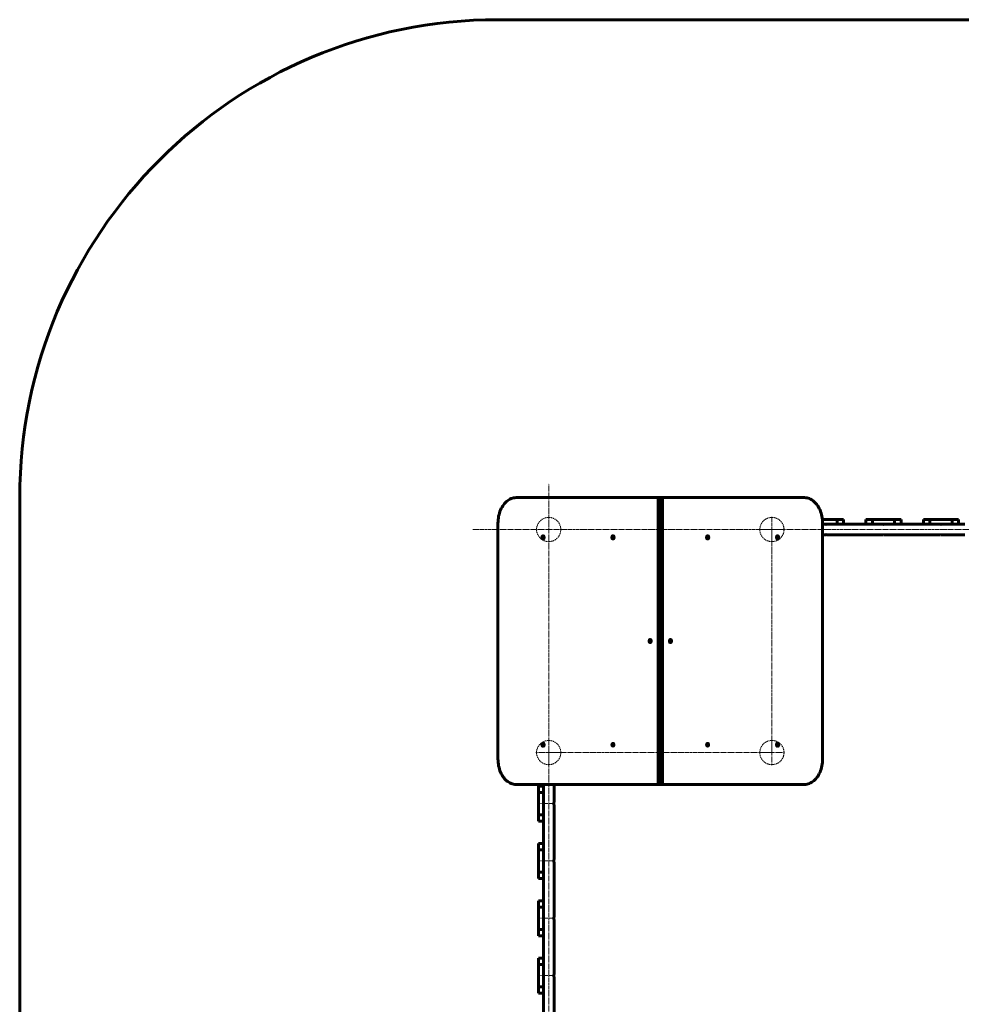
# Model space of a CAD drawing. Units: millimetres. Extents: x -3847 to 2410, y -3788 to 2350.
# Drawn here: x -3847 to -894, y -740 to 2350 of the extents above; entities that cross this region are included whole.
import ezdxf

# ---------------------------------------------------------------- set-up
doc = ezdxf.new("R2010")
doc.units = ezdxf.units.MM
for name, pattern in [('K5LT_AXLED', [12, 7.5, -1.5, 1.5, -1.5]), ('K5LT_BASIC', [0]), ('K5LT_DASHED', [6, 4, -2])]:
    doc.linetypes.add(name, pattern=pattern)

# ---------------------------------------------------------------- blocks, each defined once
blk = doc.blocks.new('U18')
at = {"color": 30, "linetype": 'K5LT_AXLED', "lineweight": 18}
for q in [(-1487.5, 790.5), (-1527.5, 750.5), (-1487.5, 710.5), (-1447.5, 750.5)]:
    blk.add_line((-1487.5, 750.5), q, dxfattribs=at)
blk = doc.blocks.new('U19')
at = {"color": 30, "linetype": 'K5LT_AXLED', "lineweight": 18}
for q in [(-1487.5, 90.5), (-1527.5, 50.5), (-1487.5, 10.5), (-1447.5, 50.5)]:
    blk.add_line((-1487.5, 50.5), q, dxfattribs=at)
blk = doc.blocks.new('U20')
at = {"color": 30, "linetype": 'K5LT_AXLED', "lineweight": 18}
for q in [(-2187.5, 90.5), (-2227.5, 50.5), (-2147.5, 50.5), (-2187.5, 10.5)]:
    blk.add_line((-2187.5, 50.5), q, dxfattribs=at)

msp = doc.modelspace()

# ---------------------------------------------------------------- linework, layer by layer
at = {"color": 150, "linetype": 'K5LT_BASIC', "lineweight": 60}
for p, q in [((-2346.6, 2350.5), (909.6, 2350.5)), ((-3846.6, -1201), (-3846.6, 850.5)), ((-1844.6, 850.5), (-2290.1, 850.5)), ((-1844.6, -49.5), (-1844.6, 850.5)), ((-1844.6, 850.5), (-1837.5, 850.5)), ((-1837.5, -49.5), (-1837.5, 850.5)), ((-1837.5, 850.5), (-1830.5, 850.5)), ((-1830.5, -49.5), (-1830.5, 850.5)), ((-1830.5, 850.5), (-1385, 850.5)), ((-1329, 782.2), (-1282.5, 782.2)), ((-1282.5, 782.2), (-1282.5, 767.2)), ((-1282.5, 782.2), (-1262.5, 782.2)), ((-1262.5, 782.2), (-1262.5, 767.2)), ((-1192.5, 782.2), (-1192.5, 767.2)), ((-1192.5, 782.2), (-1172.5, 782.2)), ((-1172.5, 782.2), (-1172.5, 767.2)), ((-1172.5, 782.2), (-1102.5, 782.2)), ((-1102.5, 782.2), (-1102.5, 767.2)), ((-1102.5, 782.2), (-1082.5, 782.2)), ((-1082.5, 782.2), (-1082.5, 767.2)), ((-1012.5, 782.2), (-1012.5, 767.2)), ((-1012.5, 782.2), (-992.5, 782.2)), ((-992.5, 782.2), (-992.5, 767.2)), ((-992.5, 782.2), (-922.5, 782.2)), ((-922.5, 782.2), (-922.5, 767.2)), ((-922.5, 782.2), (-902.5, 782.2)), ((-902.5, 782.2), (-902.5, 767.2)), ((-2346.6, 770.5), (-2346.6, 30.5)), ((-1837.5, 761), (-1837.5, 771)), ((-1328.4, 770.5), (-1328.4, 30.5)), ((-1328.4, 767.2), (-1282.5, 767.2)), ((-1282.5, 767.2), (-1262.5, 767.2)), ((-1192.5, 767.2), (-1262.5, 767.2)), ((-1192.5, 767.2), (-1172.5, 767.2)), ((-1172.5, 767.2), (-1102.5, 767.2)), ((-1102.5, 767.2), (-1082.5, 767.2)), ((-1012.5, 767.2), (-1082.5, 767.2)), ((-1012.5, 767.2), (-992.5, 767.2)), ((-992.5, 767.2), (-922.5, 767.2)), ((-922.5, 767.2), (-902.5, 767.2)), ((-882.5, 767.2), (-902.5, 767.2)), ((-1328.4, 733.7), (-1322, 733.7)), ((-1313, 733.7), (-1142, 733.7)), ((-1133, 733.7), (-962, 733.7)), ((-953, 733.7), (-882.5, 733.7)), ((-1837.5, 30), (-1837.5, 40)), ((-2290.1, -49.5), (-1844.6, -49.5)), ((-2204.3, -54.5), (-2219.3, -54.5)), ((-2219.3, -54.5), (-2219.3, -74.5)), ((-2204.3, -49.5), (-2204.3, -54.5)), ((-2204.3, -54.5), (-2204.3, -74.5)), ((-2170.8, -105), (-2170.8, -49.5)), ((-1844.6, -49.5), (-1837.5, -49.5)), ((-1837.5, -49.5), (-1830.5, -49.5)), ((-1385, -49.5), (-1830.5, -49.5)), ((-2204.3, -74.5), (-2219.3, -74.5)), ((-2219.3, -74.5), (-2219.3, -144.5)), ((-2204.3, -74.5), (-2204.3, -144.5)), ((-2170.8, -285), (-2170.8, -114)), ((-2204.3, -144.5), (-2219.3, -144.5)), ((-2219.3, -144.5), (-2219.3, -164.5)), ((-2204.3, -144.5), (-2204.3, -164.5)), ((-2204.3, -164.5), (-2219.3, -164.5)), ((-2204.3, -164.5), (-2204.3, -234.5)), ((-2204.3, -234.5), (-2219.3, -234.5)), ((-2219.3, -234.5), (-2219.3, -254.5)), ((-2204.3, -234.5), (-2204.3, -254.5)), ((-2204.3, -254.5), (-2219.3, -254.5)), ((-2219.3, -254.5), (-2219.3, -324.5)), ((-2204.3, -254.5), (-2204.3, -324.5)), ((-2170.8, -465), (-2170.8, -294)), ((-2204.3, -324.5), (-2219.3, -324.5)), ((-2219.3, -324.5), (-2219.3, -344.5)), ((-2204.3, -324.5), (-2204.3, -344.5)), ((-2204.3, -344.5), (-2219.3, -344.5)), ((-2204.3, -344.5), (-2204.3, -414.5)), ((-2204.3, -414.5), (-2219.3, -414.5)), ((-2219.3, -414.5), (-2219.3, -434.5)), ((-2204.3, -414.5), (-2204.3, -434.5)), ((-2204.3, -434.5), (-2219.3, -434.5)), ((-2219.3, -434.5), (-2219.3, -504.5)), ((-2204.3, -434.5), (-2204.3, -504.5)), ((-2170.8, -645), (-2170.8, -474)), ((-2204.3, -504.5), (-2219.3, -504.5)), ((-2219.3, -504.5), (-2219.3, -524.5)), ((-2204.3, -524.5), (-2219.3, -524.5)), ((-2204.3, -504.5), (-2204.3, -524.5)), ((-2204.3, -524.5), (-2204.3, -594.5)), ((-2204.3, -594.5), (-2219.3, -594.5)), ((-2219.3, -594.5), (-2219.3, -614.5)), ((-2204.3, -614.5), (-2219.3, -614.5)), ((-2219.3, -614.5), (-2219.3, -684.5)), ((-2204.3, -594.5), (-2204.3, -614.5)), ((-2204.3, -614.5), (-2204.3, -684.5)), ((-2170.8, -825), (-2170.8, -654)), ((-2204.3, -684.5), (-2219.3, -684.5)), ((-2219.3, -684.5), (-2219.3, -704.5)), ((-2204.3, -704.5), (-2219.3, -704.5)), ((-2204.3, -684.5), (-2204.3, -704.5)), ((-2204.3, -704.5), (-2204.3, -774.5))]:
    msp.add_line(p, q, dxfattribs=at)
at = {"color": 30, "linetype": 'K5LT_AXLED', "lineweight": 18}
for p, q in [((-2187.5, -1278.5), (-2187.5, 894)), ((-785.5, 750.5), (-2426.4, 750.5)), ((-1487.5, 752.5), (-1487.5, 48.5)), ((-1485.5, 50.5), (-2189.5, 50.5)), ((-2221.3, -109.5), (-2169.4, -109.5)), ((-2221.3, -289.5), (-2168.8, -289.5)), ((-2221.3, -469.5), (-2169.4, -469.5)), ((-2221.3, -649.5), (-2169.4, -649.5))]:
    msp.add_line(p, q, dxfattribs=at)
at = {"color": 150, "linetype": 'K5LT_BASIC', "lineweight": 60}
for points in [[(-2290.1, 850.5), (-2293.9, 850.3), (-2297.8, 849.7), (-2301.6, 848.8), (-2305.3, 847.5), (-2309, 845.9), (-2312.6, 843.8), (-2316.1, 841.5), (-2319.5, 838.8), (-2322.7, 835.8), (-2325.8, 832.5), (-2328.7, 828.9), (-2331.4, 825.1), (-2334, 821), (-2336.3, 816.6), (-2338.4, 812), (-2340.3, 807.3), (-2342, 802.3), (-2343.4, 797.3), (-2344.5, 792.1), (-2345.5, 786.7), (-2346.1, 781.4), (-2346.5, 775.9), (-2346.6, 770.5)], [(-1385, 850.5), (-1381.1, 850.3), (-1377.3, 849.7), (-1373.5, 848.8), (-1369.7, 847.5), (-1366, 845.9), (-1362.4, 843.8), (-1359, 841.5), (-1355.6, 838.8), (-1352.4, 835.8), (-1349.3, 832.5), (-1346.4, 828.9), (-1343.6, 825.1), (-1341.1, 821), (-1338.8, 816.6), (-1336.6, 812), (-1334.8, 807.3), (-1333.1, 802.3), (-1331.7, 797.3), (-1330.5, 792.1), (-1329.6, 786.7), (-1328.9, 781.4), (-1328.5, 775.9), (-1328.4, 770.5)], [(-2346.6, 30.5), (-2346.5, 25), (-2346.1, 19.6), (-2345.5, 14.2), (-2344.5, 8.9), (-2343.4, 3.7), (-2342, -1.4), (-2340.3, -6.3), (-2338.4, -11.1), (-2336.3, -15.7), (-2334, -20), (-2331.4, -24.1), (-2328.7, -28), (-2325.8, -31.6), (-2322.7, -34.9), (-2319.5, -37.9), (-2316.1, -40.6), (-2312.6, -42.9), (-2309, -44.9), (-2305.3, -46.6), (-2301.6, -47.9), (-2297.8, -48.8), (-2293.9, -49.3), (-2290.1, -49.5)], [(-1328.4, 30.5), (-1328.5, 25), (-1328.9, 19.6), (-1329.6, 14.2), (-1330.5, 8.9), (-1331.7, 3.7), (-1333.1, -1.4), (-1334.8, -6.3), (-1336.6, -11.1), (-1338.8, -15.7), (-1341.1, -20), (-1343.6, -24.1), (-1346.4, -28), (-1349.3, -31.6), (-1352.4, -34.9), (-1355.6, -37.9), (-1359, -40.6), (-1362.4, -42.9), (-1366, -44.9), (-1369.7, -46.6), (-1373.5, -47.9), (-1377.3, -48.8), (-1381.1, -49.3), (-1385, -49.5)]]:
    msp.add_lwpolyline(points, dxfattribs=at)
for points in [[(-2205.2, 721), (-2204.3, 721.2), (-2203.4, 721.7), (-2202.6, 722.6), (-2202.1, 723.7), (-2201.8, 725), (-2201.7, 726.3), (-2201.9, 727.6), (-2202.3, 728.9), (-2203, 729.8), (-2203.8, 730.6), (-2204.7, 730.9), (-2205.7, 730.9), (-2206.6, 730.6), (-2207.5, 729.8), (-2208.1, 728.9), (-2208.6, 727.6), (-2208.8, 726.3), (-2208.7, 725), (-2208.4, 723.7), (-2207.8, 722.6), (-2207.1, 721.7), (-2206.2, 721.2)], [(-1986, 721), (-1985.1, 721.2), (-1984.2, 721.7), (-1983.4, 722.6), (-1982.9, 723.7), (-1982.6, 725), (-1982.5, 726.3), (-1982.7, 727.6), (-1983.1, 728.9), (-1983.8, 729.8), (-1984.6, 730.6), (-1985.5, 730.9), (-1986.5, 730.9), (-1987.4, 730.6), (-1988.3, 729.8), (-1988.9, 728.9), (-1989.4, 727.6), (-1989.5, 726.3), (-1989.5, 725), (-1989.2, 723.7), (-1988.6, 722.6), (-1987.9, 721.7), (-1987, 721.2)], [(-1689, 721), (-1690, 721.2), (-1690.9, 721.7), (-1691.6, 722.6), (-1692.2, 723.7), (-1692.5, 725), (-1692.6, 726.3), (-1692.4, 727.6), (-1691.9, 728.9), (-1691.3, 729.8), (-1690.4, 730.6), (-1689.5, 730.9), (-1688.6, 730.9), (-1687.6, 730.6), (-1686.8, 729.8), (-1686.1, 728.9), (-1685.7, 727.6), (-1685.5, 726.3), (-1685.6, 725), (-1685.9, 723.7), (-1686.5, 722.6), (-1687.2, 721.7), (-1688.1, 721.2)], [(-1469.8, 721), (-1470.8, 721.2), (-1471.7, 721.7), (-1472.4, 722.6), (-1473, 723.7), (-1473.3, 725), (-1473.4, 726.3), (-1473.2, 727.6), (-1472.7, 728.9), (-1472.1, 729.8), (-1471.2, 730.6), (-1470.3, 730.9), (-1469.4, 730.9), (-1468.4, 730.6), (-1467.6, 729.8), (-1466.9, 728.9), (-1466.5, 727.6), (-1466.3, 726.3), (-1466.4, 725), (-1466.7, 723.7), (-1467.3, 722.6), (-1468, 721.7), (-1468.9, 721.2)], [(-1869.3, 395.5), (-1868.4, 395.7), (-1867.5, 396.2), (-1866.8, 397.1), (-1866.2, 398.2), (-1865.9, 399.5), (-1865.8, 400.8), (-1866, 402.1), (-1866.5, 403.4), (-1867.1, 404.3), (-1867.9, 405.1), (-1868.9, 405.4), (-1869.8, 405.4), (-1870.8, 405.1), (-1871.6, 404.3), (-1872.2, 403.4), (-1872.7, 402.1), (-1872.9, 400.8), (-1872.8, 399.5), (-1872.5, 398.2), (-1871.9, 397.1), (-1871.2, 396.2), (-1870.3, 395.7)], [(-1805.7, 395.5), (-1806.7, 395.7), (-1807.5, 396.2), (-1808.3, 397.1), (-1808.8, 398.2), (-1809.2, 399.5), (-1809.2, 400.8), (-1809, 402.1), (-1808.6, 403.4), (-1807.9, 404.3), (-1807.1, 405.1), (-1806.2, 405.4), (-1805.2, 405.4), (-1804.3, 405.1), (-1803.5, 404.3), (-1802.8, 403.4), (-1802.4, 402.1), (-1802.2, 400.8), (-1802.2, 399.5), (-1802.6, 398.2), (-1803.1, 397.1), (-1803.9, 396.2), (-1804.8, 395.7)], [(-2205.2, 70), (-2204.3, 70.2), (-2203.4, 70.7), (-2202.6, 71.6), (-2202.1, 72.7), (-2201.8, 74), (-2201.7, 75.3), (-2201.9, 76.6), (-2202.3, 77.9), (-2203, 78.8), (-2203.8, 79.6), (-2204.7, 79.9), (-2205.7, 79.9), (-2206.6, 79.6), (-2207.5, 78.8), (-2208.1, 77.9), (-2208.6, 76.6), (-2208.8, 75.3), (-2208.7, 74), (-2208.4, 72.7), (-2207.8, 71.6), (-2207.1, 70.7), (-2206.2, 70.2)], [(-1986, 70.5), (-1985.1, 70.7), (-1984.3, 71.2), (-1983.6, 72), (-1983.1, 73.1), (-1982.9, 74.3), (-1982.9, 75.6), (-1983.1, 76.8), (-1983.6, 77.9), (-1984.3, 78.8), (-1985.1, 79.3), (-1986, 79.5), (-1986.9, 79.3), (-1987.7, 78.8), (-1988.4, 77.9), (-1988.9, 76.8), (-1989.2, 75.6), (-1989.2, 74.3), (-1988.9, 73.1), (-1988.4, 72), (-1987.7, 71.2), (-1986.9, 70.7)], [(-1689, 70.5), (-1689.9, 70.7), (-1690.8, 71.2), (-1691.4, 72), (-1691.9, 73.1), (-1692.2, 74.3), (-1692.2, 75.6), (-1691.9, 76.8), (-1691.4, 77.9), (-1690.8, 78.8), (-1689.9, 79.3), (-1689, 79.5), (-1688.1, 79.3), (-1687.3, 78.8), (-1686.6, 77.9), (-1686.1, 76.8), (-1685.9, 75.6), (-1685.9, 74.3), (-1686.1, 73.1), (-1686.6, 72), (-1687.3, 71.2), (-1688.1, 70.7)], [(-1469.8, 70), (-1470.8, 70.2), (-1471.7, 70.7), (-1472.4, 71.6), (-1473, 72.7), (-1473.3, 74), (-1473.4, 75.3), (-1473.2, 76.6), (-1472.7, 77.9), (-1472.1, 78.8), (-1471.2, 79.6), (-1470.3, 79.9), (-1469.4, 79.9), (-1468.4, 79.6), (-1467.6, 78.8), (-1466.9, 77.9), (-1466.5, 76.6), (-1466.3, 75.3), (-1466.4, 74), (-1466.7, 72.7), (-1467.3, 71.6), (-1468, 70.7), (-1468.9, 70.2)]]:
    msp.add_lwpolyline(points, close=True, dxfattribs=at)
at = {"color": 7, "linetype": 'K5LT_DASHED', "lineweight": 18}
for centre in [(-2187.5, 750.5), (-1487.5, 750.5), (-2187.5, 50.5), (-1487.5, 50.5)]:
    msp.add_circle(centre, 38, dxfattribs=at)
at = {"color": 150, "linetype": 'K5LT_BASIC', "lineweight": 60}
for centre, radius, start, end in [((-2346.6, 850.5), 1500, 90, 180), ((-1317.5, 783.6), 17, 254.8802, 285.3246), ((-1137.5, 783.6), 17, 254.8794, 285.3254), ((-957.5, 783.6), 17, 254.8794, 285.3254), ((-2220.7, -109.5), 17, 344.8846, 15.3232), ((-2220.7, -289.5), 17, 344.8874, 15.3204), ((-2220.7, -469.5), 17, 344.886, 15.3218), ((-2220.7, -649.5), 17, 344.886, 15.3218)]:
    msp.add_arc(centre, radius, start, end, dxfattribs=at)
for points, knots in [([(-1313, 733.7), (-1313.1, 733.7), (-1313.2, 733.8), (-1313.9, 733.9), (-1315, 734.2), (-1316.4, 734.3), (-1318, 734.4), (-1319.4, 734.2), (-1320.7, 734), (-1321.6, 733.8), (-1322, 733.7), (-1322, 733.7), (-1322, 733.7)], [0, 0, 0, 0, 0.104793, 0.209503, 0.316431, 0.425187, 0.531431, 0.634693, 0.739164, 0.847085, 0.955451, 1, 1, 1, 1]), ([(-1133, 733.7), (-1133.1, 733.7), (-1133.2, 733.8), (-1133.9, 733.9), (-1135, 734.2), (-1136.4, 734.3), (-1138, 734.4), (-1139.4, 734.2), (-1140.7, 734), (-1141.6, 733.8), (-1142, 733.7), (-1142, 733.7), (-1142, 733.7)], [0, 0, 0, 0, 0.104793, 0.209503, 0.316429, 0.425189, 0.531433, 0.634695, 0.739164, 0.847087, 0.955451, 1, 1, 1, 1]), ([(-953, 733.7), (-953.1, 733.7), (-953.2, 733.8), (-953.9, 733.9), (-955, 734.2), (-956.4, 734.3), (-958, 734.4), (-959.4, 734.2), (-960.7, 734), (-961.6, 733.8), (-962, 733.7), (-962, 733.7), (-962, 733.7)], [0, 0, 0, 0, 0.104793, 0.209503, 0.316431, 0.425189, 0.531433, 0.634694, 0.739164, 0.847086, 0.955451, 1, 1, 1, 1]), ([(-2170.8, -105), (-2170.8, -105.1), (-2170.8, -105.2), (-2171, -105.9), (-2171.2, -107), (-2171.4, -108.4), (-2171.4, -110), (-2171.3, -111.4), (-2171.1, -112.7), (-2170.9, -113.6), (-2170.8, -114), (-2170.8, -114), (-2170.8, -114)], [0, 0, 0, 0, 0.104794, 0.2095, 0.316426, 0.425191, 0.531431, 0.634692, 0.739161, 0.847084, 0.955451, 1, 1, 1, 1]), ([(-2170.8, -285), (-2170.8, -285.1), (-2170.8, -285.2), (-2171, -285.9), (-2171.2, -287), (-2171.4, -288.4), (-2171.4, -290), (-2171.3, -291.4), (-2171.1, -292.7), (-2170.9, -293.6), (-2170.8, -294), (-2170.8, -294), (-2170.8, -294)], [0, 0, 0, 0, 0.104793, 0.209499, 0.316431, 0.425188, 0.531435, 0.634697, 0.739164, 0.847088, 0.955452, 1, 1, 1, 1]), ([(-2170.8, -465), (-2170.8, -465.1), (-2170.8, -465.2), (-2171, -465.9), (-2171.2, -467), (-2171.4, -468.4), (-2171.4, -470), (-2171.3, -471.4), (-2171.1, -472.7), (-2170.9, -473.6), (-2170.8, -474), (-2170.8, -474), (-2170.8, -474)], [0, 0, 0, 0, 0.104793, 0.209502, 0.31643, 0.425187, 0.531435, 0.634696, 0.739164, 0.847085, 0.955451, 1, 1, 1, 1]), ([(-2170.8, -645), (-2170.8, -645.1), (-2170.8, -645.2), (-2171, -645.9), (-2171.2, -647), (-2171.4, -648.4), (-2171.4, -650), (-2171.3, -651.4), (-2171.1, -652.7), (-2170.9, -653.6), (-2170.8, -654), (-2170.8, -654), (-2170.8, -654)], [0, 0, 0, 0, 0.104794, 0.209502, 0.316431, 0.425187, 0.531431, 0.634692, 0.739164, 0.847085, 0.955451, 1, 1, 1, 1])]:
    msp.add_open_spline(points, degree=3, knots=knots, dxfattribs=at)

# ---------------------------------------------------------------- block references
for name in ['U18', 'U20', 'U19']:
    msp.add_blockref(name, (0, 0))

doc.saveas('drawing.dxf')
